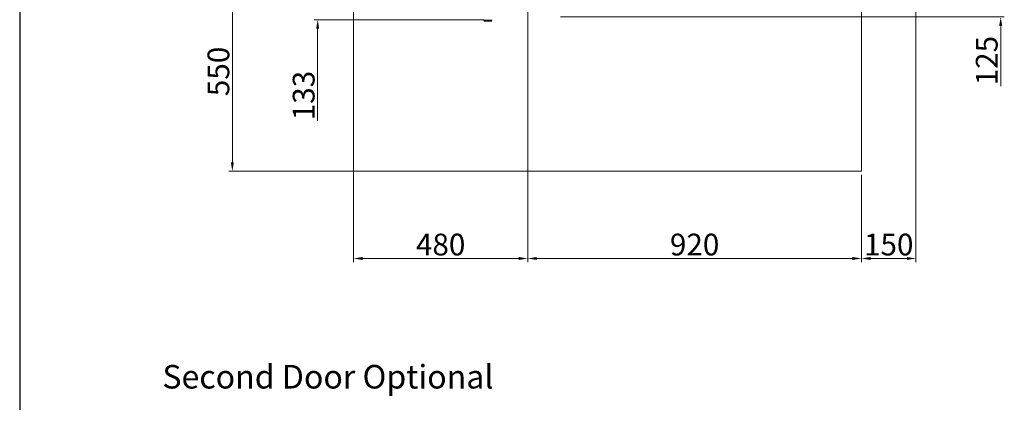
# Model space of a CAD drawing. Units: millimetres. Extents: x -1896 to 28677, y -2406 to 7134.
# Drawn here: x -1896 to 818, y 566 to 1619 of the extents above; entities that cross this region are included whole.
import ezdxf

# ---------------------------------------------------------------- set-up
doc = ezdxf.new("R2010")
doc.units = ezdxf.units.MM
for name, color, linetype, lineweight in [('Quote(MAC_ISO)', 7, 'Continuous', 18), ('Spigoli tangenti visibili(MAC_ISO)', 7, 'Continuous', 18), ('Spigoli visibili(MAC_ISO)', 7, 'Continuous', 35)]:
    doc.layers.add(name, color=color, linetype=linetype, lineweight=lineweight)
doc.styles.add('MAC_ISO', font='sanss___.ttf')
doc.styles.get("Standard").update_dxf_attribs({"font": 'txt.shx'})
doc.dimstyles.new('CASTELMAC-MAC_ISO', dxfattribs={"dimscale": 10, "dimtxt": 2.5, "dimasz": 2.5, "dimexe": 1, "dimexo": 1, "dimgap": 0.75, "dimtad": 1, "dimdec": 1, "dimrnd": 1e-08, "dimdsep": 46, "dimtxsty": 'MAC_ISO', "dimcen": 0.09, "dimdle": 10, "dimclrd": 7, "dimclre": 7, "dimclrt": 7, "dimadec": 0, "dimazin": 2, "dimtfac": 0.72, "dimtmove": 0, "dimatfit": 3, "dimfxl": 1, "dimtolj": 1, "dimlwd": 15, "dimlwe": 15, "dimarcsym": 0})

# ---------------------------------------------------------------- blocks, each defined once
blk = doc.blocks.new('*D39')
at = {"layer": 'Defpoints', "color": 0, "linetype": 'Continuous', "transparency": 16777216}
for p in [(574.6, 2376.8), (424.6, 1201.8), (424.6, 961.7)]:
    blk.add_point(p, dxfattribs=at)
at = {"layer": 'Quote(MAC_ISO)', "color": 7, "linetype": 'Continuous', "lineweight": 15, "transparency": 16777216}
for p, q in [((574.6, 2366.8), (574.6, 951.7)), ((424.6, 1191.8), (424.6, 951.7)), ((549.6, 961.7), (449.6, 961.7))]:
    blk.add_line(p, q, dxfattribs=at)
at = {"layer": 'Quote(MAC_ISO)', "color": 7, "linetype": 'Continuous', "transparency": 16777216}
for points in [[(449.6, 965.9), (449.6, 957.6), (424.6, 961.7)], [(549.6, 965.9), (549.6, 957.6), (574.6, 961.7)]]:
    blk.add_solid(points, dxfattribs=at)
at = {"layer": 'Quote(MAC_ISO)', "color": 7, "linetype": 'Continuous', "lineweight": 15, "transparency": 16777216, "insert": (499.6, 1000.1), "char_height": 60, "attachment_point": 5, "style": 'MAC_ISO'}
blk.add_mtext('\\A1;150', dxfattribs=at)
blk = doc.blocks.new('*D40')
at = {"layer": 'Defpoints', "color": 0, "linetype": 'Continuous', "transparency": 16777216}
for p in [(-495.4, 1201.8), (424.6, 1201.8), (-495.4, 961.7)]:
    blk.add_point(p, dxfattribs=at)
at = {"layer": 'Quote(MAC_ISO)', "color": 7, "linetype": 'Continuous', "lineweight": 15, "transparency": 16777216}
for p, q in [((-495.4, 1191.8), (-495.4, 951.7)), ((424.6, 1191.8), (424.6, 951.7)), ((399.6, 961.7), (-470.4, 961.7))]:
    blk.add_line(p, q, dxfattribs=at)
at = {"layer": 'Quote(MAC_ISO)', "color": 7, "linetype": 'Continuous', "transparency": 16777216}
for points in [[(-470.4, 965.9), (-470.4, 957.6), (-495.4, 961.7)], [(399.6, 965.9), (399.6, 957.6), (424.6, 961.7)]]:
    blk.add_solid(points, dxfattribs=at)
at = {"layer": 'Quote(MAC_ISO)', "color": 7, "linetype": 'Continuous', "lineweight": 15, "transparency": 16777216, "insert": (-35.4, 1000.1), "char_height": 60, "attachment_point": 5, "style": 'MAC_ISO'}
blk.add_mtext('\\A1;920', dxfattribs=at)
blk = doc.blocks.new('*D41')
at = {"layer": 'Defpoints', "color": 0, "linetype": 'Continuous', "transparency": 16777216}
for p in [(-975.4, 1851.8), (-495.4, 1325.3), (-975.4, 961.7)]:
    blk.add_point(p, dxfattribs=at)
at = {"layer": 'Quote(MAC_ISO)', "color": 7, "linetype": 'Continuous', "lineweight": 15, "transparency": 16777216}
for p, q in [((-975.4, 1841.8), (-975.4, 951.7)), ((-495.4, 1315.3), (-495.4, 951.7)), ((-520.4, 961.7), (-950.4, 961.7))]:
    blk.add_line(p, q, dxfattribs=at)
at = {"layer": 'Quote(MAC_ISO)', "color": 7, "linetype": 'Continuous', "transparency": 16777216}
for points in [[(-950.4, 965.9), (-950.4, 957.6), (-975.4, 961.7)], [(-520.4, 965.9), (-520.4, 957.6), (-495.4, 961.7)]]:
    blk.add_solid(points, dxfattribs=at)
at = {"layer": 'Quote(MAC_ISO)', "color": 7, "linetype": 'Continuous', "lineweight": 15, "transparency": 16777216, "insert": (-735.4, 1000.1), "char_height": 60, "attachment_point": 5, "style": 'MAC_ISO'}
blk.add_mtext('\\A1;480', dxfattribs=at)
blk = doc.blocks.new('*D43')
at = {"layer": 'Defpoints', "color": 0, "linetype": 'Continuous', "transparency": 16777216}
for p in [(564.6, 1751.8), (-415.4, 1626.8), (808.2, 1626.8)]:
    blk.add_point(p, dxfattribs=at)
at = {"layer": 'Quote(MAC_ISO)', "color": 7, "linetype": 'Continuous', "lineweight": 15, "transparency": 16777216}
for p, q in [((808.2, 1776.8), (808.2, 1801.8)), ((574.6, 1751.8), (818.2, 1751.8)), ((-405.4, 1626.8), (818.2, 1626.8)), ((808.2, 1601.8), (808.2, 1436.3))]:
    blk.add_line(p, q, dxfattribs=at)
at = {"layer": 'Quote(MAC_ISO)', "color": 7, "linetype": 'Continuous', "transparency": 16777216}
for points in [[(804, 1776.8), (812.4, 1776.8), (808.2, 1751.8)], [(804, 1601.8), (812.4, 1601.8), (808.2, 1626.8)]]:
    blk.add_solid(points, dxfattribs=at)
at = {"layer": 'Quote(MAC_ISO)', "color": 7, "linetype": 'Continuous', "lineweight": 15, "transparency": 16777216, "insert": (769.8, 1506.6), "char_height": 60, "attachment_point": 5, "rotation": 90, "style": 'MAC_ISO'}
blk.add_mtext('\\A1;125', dxfattribs=at)
blk = doc.blocks.new('*D44')
at = {"layer": 'Defpoints', "color": 0, "linetype": 'Continuous', "transparency": 16777216}
for p in [(-1309.5, 1751.8), (-965.4, 1751.8), (424.6, 1201.8)]:
    blk.add_point(p, dxfattribs=at)
at = {"layer": 'Quote(MAC_ISO)', "color": 7, "linetype": 'Continuous', "lineweight": 15, "transparency": 16777216}
for p, q in [((-975.4, 1751.8), (-1319.5, 1751.8)), ((-1309.5, 1226.8), (-1309.5, 1726.8)), ((414.6, 1201.8), (-1319.5, 1201.8))]:
    blk.add_line(p, q, dxfattribs=at)
at = {"layer": 'Quote(MAC_ISO)', "color": 7, "linetype": 'Continuous', "transparency": 16777216}
for points in [[(-1313.7, 1726.8), (-1305.3, 1726.8), (-1309.5, 1751.8)], [(-1313.7, 1226.8), (-1305.3, 1226.8), (-1309.5, 1201.8)]]:
    blk.add_solid(points, dxfattribs=at)
at = {"layer": 'Quote(MAC_ISO)', "color": 7, "linetype": 'Continuous', "lineweight": 15, "transparency": 16777216, "insert": (-1347.9, 1476.8), "char_height": 60, "attachment_point": 5, "rotation": 90, "style": 'MAC_ISO'}
blk.add_mtext('\\A1;550', dxfattribs=at)
blk = doc.blocks.new('*D45')
at = {"layer": 'Defpoints', "color": 0, "linetype": 'Continuous', "transparency": 16777216}
for p in [(-1074.4, 1751.8), (-965.4, 1751.8), (-715.4, 1619.2)]:
    blk.add_point(p, dxfattribs=at)
at = {"layer": 'Quote(MAC_ISO)', "color": 7, "linetype": 'Continuous', "lineweight": 15, "transparency": 16777216}
for p, q in [((-1074.4, 1776.8), (-1074.4, 1801.8)), ((-975.4, 1751.8), (-1084.4, 1751.8)), ((-725.4, 1619.2), (-1084.4, 1619.2)), ((-1074.4, 1594.2), (-1074.4, 1340.5))]:
    blk.add_line(p, q, dxfattribs=at)
at = {"layer": 'Quote(MAC_ISO)', "color": 7, "linetype": 'Continuous', "transparency": 16777216}
for points in [[(-1078.6, 1776.8), (-1070.2, 1776.8), (-1074.4, 1751.8)], [(-1078.6, 1594.2), (-1070.2, 1594.2), (-1074.4, 1619.2)]]:
    blk.add_solid(points, dxfattribs=at)
at = {"layer": 'Quote(MAC_ISO)', "color": 7, "linetype": 'Continuous', "lineweight": 15, "transparency": 16777216, "insert": (-1112.9, 1410.4), "char_height": 60, "attachment_point": 5, "rotation": 90, "style": 'MAC_ISO'}
blk.add_mtext('\\A1;133', dxfattribs=at)

msp = doc.modelspace()

# ---------------------------------------------------------------- linework, layer by layer
at = {"color": 7, "lineweight": 30}
msp.add_line((-1895.6, 7133.7), (-1895.6, -2406.1), dxfattribs=at)
at = {"layer": 'Quote(MAC_ISO)', "color": 7, "linetype": 'Continuous', "lineweight": 15}
for p, q in [((424.6, 1201.8), (424.6, 1690.1)), ((-495.4, 1672.2), (-495.4, 1201.8)), ((424.6, 1201.8), (-495.4, 1201.8))]:
    msp.add_line(p, q, dxfattribs=at)
at = {"layer": 'Spigoli tangenti visibili(MAC_ISO)', "color": 7, "lineweight": 15}
for p, q in [((-812.9, 1619.3), (-812.9, 1619.3)), ((-616.9, 1619.3), (-616.9, 1619.3))]:
    msp.add_line(p, q, dxfattribs=at)
at = {"layer": 'Spigoli visibili(MAC_ISO)', "color": 7, "lineweight": 15}
for p, q in [((424.6, 1201.8), (424.6, 1690.8)), ((-495.4, 1672.2), (-495.4, 1201.8)), ((-812.9, 1619.3), (-814.9, 1619.3)), ((-814.9, 1619.3), (-814.9, 1619.3)), ((-812.9, 1619.3), (-616.9, 1619.3)), ((-615.9, 1619.3), (-616.9, 1619.3)), ((-615.9, 1619.3), (-615.9, 1618.3)), ((-615.9, 1618.3), (-593.9, 1618.3)), ((-614.2, 1615.2), (-615.9, 1618.3)), ((-595.7, 1615.2), (-614.2, 1615.2)), ((-595.7, 1615.2), (-593.9, 1618.3)), ((-593.9, 1619.3), (-593.9, 1618.3)), ((424.6, 1201.8), (-495.4, 1201.8))]:
    msp.add_line(p, q, dxfattribs=at)

# ---------------------------------------------------------------- texts
at = {"layer": 'Quote(MAC_ISO)', "color": 7, "linetype": 'Continuous', "lineweight": 15, "insert": (-1502.4, 668.5), "char_height": 64.89, "width": 1440.163, "attachment_point": 1}
msp.add_mtext('\\A1;{\\fArial|b0|i0|c0|p34;Second Door Optional}', dxfattribs=at)

# ---------------------------------------------------------------- dimensions: what is measured, and where the dimension line sits
at = {"layer": 'Quote(MAC_ISO)', "color": 7, "linetype": 'Continuous', "lineweight": 15}
dim = msp.add_linear_dim(base=(424.6, 961.7), p1=(574.6, 2376.8), p2=(424.6, 1201.8), dimstyle='CASTELMAC-MAC_ISO', override={"dimtxt": 6, "dimdec": 0, "dimtofl": 0, "dimatfit": 1}, dxfattribs=at)
dim.commit()
dim.dimension.update_dxf_attribs({"geometry": '*D39', "text_midpoint": (499.6, 961.7), "dimtype": 160})
for base, p1, p2, picture, middle in [((-975.4, 961.7), (-495.4, 1325.3), (-975.4, 1851.8), '*D41', (-735.4, 1000.1)), ((-495.4, 961.7), (424.6, 1201.8), (-495.4, 1201.8), '*D40', (-35.4, 1000.1))]:
    dim = msp.add_linear_dim(base=base, p1=p1, p2=p2, dimstyle='CASTELMAC-MAC_ISO', override={"dimtxt": 6, "dimdec": 0, "dimtofl": 0, "dimatfit": 1}, dxfattribs=at)
    dim.commit()
    dim.dimension.update_dxf_attribs({"geometry": picture, "text_midpoint": middle})
dim = msp.add_linear_dim(base=(-1074.4, 1751.8), p1=(-715.4, 1619.2), p2=(-965.4, 1751.8), angle=90, dimstyle='CASTELMAC-MAC_ISO', override={"dimtxt": 6, "dimdec": 0, "dimtofl": 0, "dimatfit": 1}, dxfattribs=at)
dim.commit()
dim.dimension.update_dxf_attribs({"geometry": '*D45', "text_midpoint": (-1074.4, 1410.4), "dimtype": 160})
for base, p1, p2, picture, middle in [((808.2, 1626.8), (564.6, 1751.8), (-415.4, 1626.8), '*D43', (769.8, 1506.6)), ((-1309.5, 1751.8), (424.6, 1201.8), (-965.4, 1751.8), '*D44', (-1347.9, 1476.8))]:
    dim = msp.add_linear_dim(base=base, p1=p1, p2=p2, angle=90, dimstyle='CASTELMAC-MAC_ISO', override={"dimtxt": 6, "dimdec": 0, "dimtofl": 0, "dimatfit": 1}, dxfattribs=at)
    dim.commit()
    dim.dimension.update_dxf_attribs({"geometry": picture, "text_midpoint": middle})

doc.saveas('drawing.dxf')
